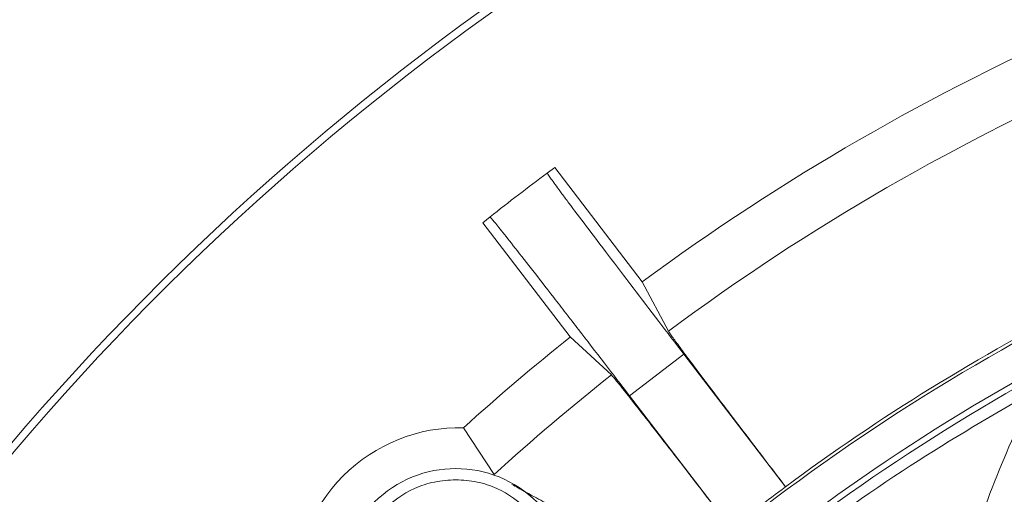
# Model space of a CAD drawing. Extents: x -3982 to 173, y -909 to 1590.
# Drawn here: x -3787 to -3700, y -149 to -107 of the extents above; entities that cross this region are included whole.
import ezdxf

# ---------------------------------------------------------------- set-up
doc = ezdxf.new("R2010")
doc.units = 0
doc.header["$LTSCALE"] = 5
doc.layers.add('SLD-0', color=7, linetype='Continuous')
doc.styles.add('Brunner 2014', font='arial.ttf', dxfattribs={"height": 35})
doc.dimstyles.new('Brunner 2014', dxfattribs={"dimscale": 5, "dimtxt": 35, "dimasz": 5, "dimexe": 3.175, "dimexo": 0, "dimgap": 0.762, "dimtad": 1, "dimdec": 0, "dimrnd": 1e-08, "dimtxsty": 'Brunner 2014', "dimcen": 0.09, "dimdle": 10, "dimclrd": 7, "dimclre": 7, "dimclrt": 7, "dimadec": 1, "dimazin": 2, "dimtfac": 0.666667, "dimtdec": 0, "dimtmove": 0, "dimatfit": 3, "dimldrblk": 'Filled-1', "dimfxl": 1, "dimtolj": 1, "dimlwd": 5, "dimlwe": 5, "dimarcsym": 0})

# ---------------------------------------------------------------- blocks, each defined once
blk = doc.blocks.new('*D66')
at = {"layer": 'Defpoints', "color": 0, "lineweight": 5, "transparency": 16777216}
for p in [(-3827.777, 50.824), (-3827.777, -256.84), (-3391.864, -256.825)]:
    blk.add_point(p, dxfattribs=at)
at = {"layer": 'SLD-0', "color": 7, "linetype": 'Continuous', "lineweight": 5, "transparency": 16777216}
for p, q in [((-3827.777, -256.84), (-3827.777, 66.699)), ((-3391.864, -256.825), (-3391.864, 66.699)), ((-3416.864, 50.824), (-3802.777, 50.824))]:
    blk.add_line(p, q, dxfattribs=at)
at = {"layer": 'SLD-0', "color": 7, "lineweight": 5, "transparency": 16777216}
for points in [[(-3802.777, 54.991), (-3802.777, 46.658), (-3827.777, 50.824)], [(-3416.864, 54.991), (-3416.864, 46.658), (-3391.864, 50.824)]]:
    blk.add_solid(points, dxfattribs=at)
at = {"layer": 'SLD-0', "color": 7, "transparency": 16777216, "insert": (-3610.352, 90.398), "char_height": 35, "attachment_point": 2, "style": 'Brunner 2014'}
blk.add_mtext('\\A1;436', dxfattribs=at)
blk = doc.blocks.new('Filled-1')
at = {"color": 0}
for p, q in [((0, 0), (-1, 0.1667)), ((-1, 0.1667), (-1, -0.1667)), ((-1, 0), (0, 0)), ((-1, -0.1667), (0, 0))]:
    blk.add_line(p, q, dxfattribs=at)
at = {"color": 0, "flags": 128}
blk.add_lwpolyline([(-1, -0.1667), (0, 0), (-1, 0.1667), (-1, -0.1667)], dxfattribs=at)
at = {"color": 0}
blk.add_solid([(-1, -0.1667), (0, 0), (-1, 0.1667), (-1, -0.1667)], dxfattribs=at)

msp = doc.modelspace()

# ---------------------------------------------------------------- linework, layer by layer
at = {"color": 7, "linetype": 'Continuous', "lineweight": 18}
for p, q in [((-3740.041, -120.398), (-3739.379, -119.907)), ((-3731.652, -129.976), (-3739.379, -119.907)), ((-3745.726, -124.777), (-3745.08, -124.264)), ((-3745.726, -124.777), (-3737.999, -134.846)), ((-3731.652, -129.976), (-3729.355, -134.337)), ((-3734.381, -138.194), (-3737.999, -134.846)), ((-3732.78, -140.036), (-3727.991, -136.361)), ((-3719.018, -148.055), (-3727.991, -136.361)), ((-3732.78, -140.036), (-3723.807, -151.729)), ((-3744.714, -146.971), (-3747.414, -142.842)), ((-3719.023, -148.045), (-3719.018, -148.055))]:
    msp.add_line(p, q, dxfattribs=at)
for centre, radius, start, end in [((-3609.864, -295.264), 233, 20.61017, 159.32892), ((-3609.864, -295.264), 232.345, 20.63951, 159.29949), ((-3803.864, -98.264), 28.75, 33.81559, 236.18441), ((-3609.864, -295.264), 205.31, 113.61635, 126.38365), ((-3609.864, -295.264), 200.438, 113.40565, 126.59435), ((-3609.864, -295.264), 218, 126.66542, 128.33458), ((-3609.864, -295.264), 183.272, 116.86855, 126.55589), ((-3609.864, -295.264), 183, 117.01058, 130.29835), ((-3609.864, -295.264), 205.31, 128.61635, 132.06395), ((-3609.864, -295.264), 180, 118.51997, 131.67007), ((-3609.864, -295.264), 179.473, 118.79349, 131.66029), ((-3609.864, -295.264), 200.438, 128.40565, 132.28174), ((-3747.75, -157.378), 14.54, 88.67424, 181.32576), ((-3748.104, -156.6), 10.154, 45, 135), ((-3609.864, -295.264), 183.262, 126.55633, 128.44367)]:
    msp.add_arc(centre, radius, start, end, dxfattribs=at)
for points, knots in [([(-3707.013, -176.227), (-3706.937, -174.861), (-3706.7, -170.58), (-3705.456, -163.448), (-3703.297, -154.9), (-3700.311, -146.546), (-3696.576, -138.457), (-3692.131, -130.773), (-3686.997, -123.554), (-3681.236, -116.829), (-3674.85, -110.606), (-3668.035, -105.08), (-3660.856, -100.279), (-3653.407, -96.178), (-3645.591, -92.71), (-3636.832, -89.704), (-3627.101, -87.431), (-3616.474, -86.128), (-3605.907, -85.976), (-3595.554, -86.969), (-3585.535, -88.985), (-3575.803, -92.009), (-3566.49, -96.031), (-3557.686, -100.955), (-3549.362, -106.794), (-3541.658, -113.533), (-3534.654, -121.089), (-3529.018, -128.639), (-3524.52, -135.925), (-3522.27, -140.551), (-3521.145, -142.864)], [0, 0, 0, 0, 0.01669, 0.052331, 0.088005, 0.123813, 0.159615, 0.19528, 0.230054, 0.264969, 0.299873, 0.334633, 0.367114, 0.399729, 0.432336, 0.464806, 0.50499, 0.545312, 0.585492, 0.623933, 0.662498, 0.700944, 0.739535, 0.778244, 0.816846, 0.857222, 0.897716, 0.938104, 0.969052, 1, 1, 1, 1]), ([(-3727.991, -136.361), (-3728.733, -135.393), (-3730.262, -133.398), (-3732.524, -130.436), (-3734.695, -127.583), (-3736.626, -125.033), (-3737.931, -123.297), (-3738.754, -122.195), (-3739.402, -121.319), (-3739.944, -120.572), (-3740.01, -120.455), (-3740.041, -120.398)], [0, 0, 0, 0, 0.116504, 0.239984, 0.368594, 0.499929, 0.631264, 0.695639, 0.760033, 0.883504, 1, 1, 1, 1]), ([(-3745.08, -124.264), (-3745.033, -124.31), (-3744.936, -124.404), (-3744.235, -125.268), (-3743.09, -126.715), (-3741.487, -128.763), (-3739.845, -130.875), (-3738.404, -132.734), (-3736.934, -134.636), (-3735.053, -137.075), (-3733.523, -139.068), (-3732.78, -140.036)], [0, 0, 0, 0, 0.116496, 0.239967, 0.368571, 0.499906, 0.631241, 0.69562, 0.760016, 0.883496, 1, 1, 1, 1]), ([(-3729.355, -134.337), (-3729.299, -134.423), (-3729.186, -134.599), (-3728.58, -135.432), (-3727.631, -136.709), (-3726.329, -138.443), (-3724.735, -140.551), (-3722.929, -142.93), (-3721.011, -145.447), (-3719.675, -147.192), (-3719.023, -148.045)], [0, 0, 0, 0, 0.118424, 0.242306, 0.370117, 0.499988, 0.62986, 0.757676, 0.881568, 1, 1, 1, 1]), ([(-3723.814, -151.722), (-3724.47, -150.871), (-3725.81, -149.129), (-3727.745, -146.625), (-3729.575, -144.265), (-3731.198, -142.18), (-3732.537, -140.473), (-3733.524, -139.226), (-3734.172, -138.425), (-3734.313, -138.27), (-3734.381, -138.194)], [0, 0, 0, 0, 0.118433, 0.242324, 0.370141, 0.500012, 0.629884, 0.757694, 0.881576, 1, 1, 1, 1]), ([(-3696.89, -139.463), (-3700.635, -141.658), (-3708.338, -146.172), (-3718.885, -153.695), (-3725.38, -159.316), (-3728.407, -161.935)], [0, 0, 0, 0, 0.3357, 0.69046, 1, 1, 1, 1]), ([(-3741.63, -150.126), (-3742.531, -149.399), (-3743.917, -148.279), (-3746.231, -147.579), (-3748.104, -147.377), (-3749.977, -147.579), (-3752.291, -148.279), (-3753.677, -149.399), (-3754.578, -150.126)], [0, 0, 0, 0, 0.239457, 0.368361, 0.499999, 0.631639, 0.760543, 1, 1, 1, 1]), ([(-3728.34, -155.434), (-3729.143, -155.042), (-3730.723, -154.268), (-3732.986, -153.146), (-3735.146, -152.063), (-3737.176, -151.031), (-3739.028, -150.074), (-3740.664, -149.212), (-3742.084, -148.446), (-3742.796, -148.041), (-3743.151, -147.839)], [0, 0, 0, 0, 0.127901, 0.251881, 0.37358, 0.501164, 0.626195, 0.74744, 0.874406, 1, 1, 1, 1])]:
    msp.add_open_spline(points, degree=3, knots=knots, dxfattribs=at)

# ---------------------------------------------------------------- dimensions: what is measured, and where the dimension line sits
at = {"layer": 'SLD-0', "color": 7}
dim = msp.add_linear_dim(base=(-3827.777, 50.824), p1=(-3391.864, -256.825), p2=(-3827.777, -256.84), dimstyle='Brunner 2014', dxfattribs=at)
dim.commit()
dim.dimension.update_dxf_attribs({"geometry": '*D66', "text_midpoint": (-3610.352, 50.824), "dimtype": 160})

doc.saveas('drawing.dxf')
